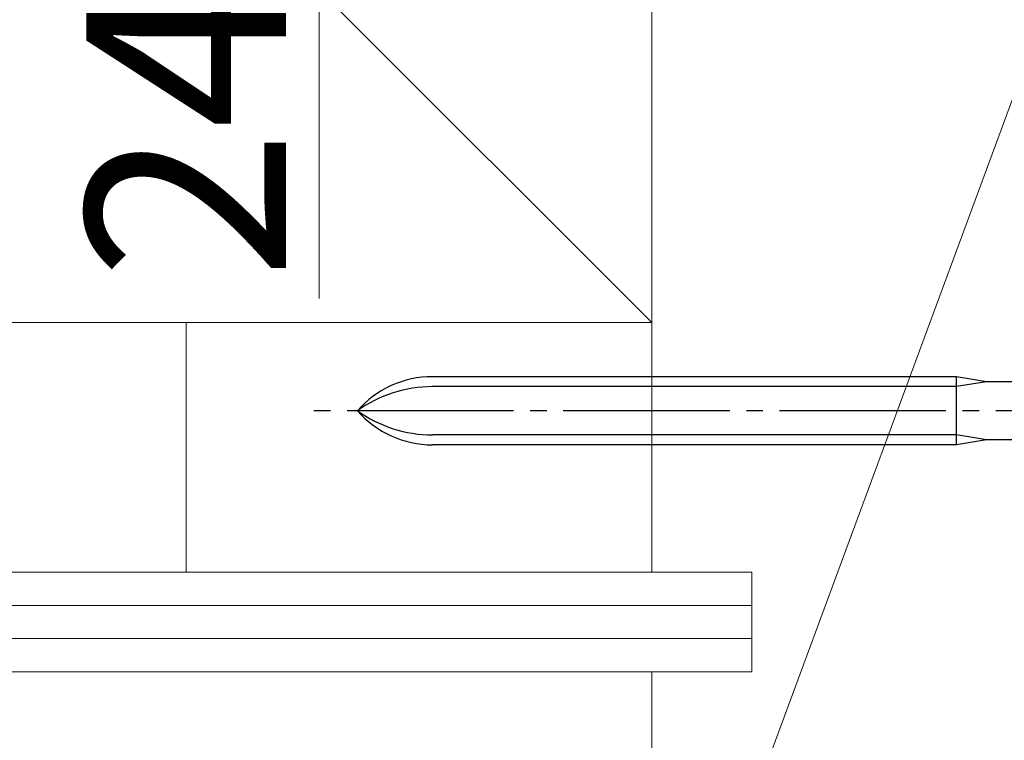
# Model space of a CAD drawing. Extents: x 105 to 1155, y 126 to 1687.
# Drawn here: x 205 to 264, y 876 to 919 of the extents above; entities that cross this region are included whole.
import ezdxf

# ---------------------------------------------------------------- set-up
doc = ezdxf.new("R2010")
doc.units = 0
doc.linetypes.add('YCENTER_1', pattern=[13, 10, -1, 1, -1])
for name, color, linetype, lineweight in [('YKK_13', 4, 'CONTINUOUS', 30), ('YKK_D', 6, 'CONTINUOUS', 13), ('YSS_K', 3, 'CONTINUOUS', 13)]:
    doc.layers.add(name, color=color, linetype=linetype, lineweight=lineweight)
doc.styles.add('text-b', font='txt')

msp = doc.modelspace()

# ---------------------------------------------------------------- linework, layer by layer
at = {"layer": 'YKK_13'}
for p, q in [((261.34, 897.451), (229.856, 897.451)), ((261.34, 893.351), (261.34, 897.451)), ((263.14, 897.151), (261.34, 897.451)), ((261.34, 896.851), (229.856, 896.851)), ((263.14, 897.151), (261.34, 896.851)), ((278.02, 897.151), (263.14, 897.151)), ((261.34, 893.951), (229.856, 893.951)), ((263.14, 893.651), (261.34, 893.951)), ((263.14, 893.651), (261.34, 893.351)), ((278.02, 893.651), (263.14, 893.651)), ((261.34, 893.351), (229.856, 893.351))]:
    msp.add_line(p, q, dxfattribs=at)
at = {"layer": 'YKK_13', "linetype": 'YCENTER_1'}
msp.add_line((286.715, 895.401), (222.682, 895.401), dxfattribs=at)
at = {"layer": 'YKK_13'}
for centre, radius, start, end in [((229.856, 891.451), 6, 90, 138.82711), ((229.856, 889.093), 7.759, 90, 125.59898), ((229.856, 899.351), 6, 221.17289, 270), ((229.856, 901.71), 7.759, 234.40102, 270)]:
    msp.add_arc(centre, radius, start, end, dxfattribs=at)
at = {"layer": 'YKK_D', "ltscale": 1.5}
msp.add_line((223.04, 936.651), (223.04, 902.147), dxfattribs=at)
at = {"layer": 'YSS_K'}
for p, q in [((138.04, 1005.701), (243.04, 900.701)), ((243.04, 1005.701), (243.04, 900.701)), ((243.04, 885.701), (243.04, 936.701)), ((246.996, 866.201), (273.04, 936.701)), ((243.04, 900.701), (128.04, 900.701)), ((243.04, 900.701), (162.581, 900.701)), ((215.04, 900.701), (215.04, 885.701)), ((249.04, 885.701), (128.04, 885.701)), ((249.04, 885.701), (249.04, 879.701)), ((249.04, 883.701), (128.04, 883.701)), ((249.04, 881.701), (128.04, 881.701)), ((249.04, 879.701), (128.04, 879.701)), ((243.04, 853.201), (243.04, 879.701))]:
    msp.add_line(p, q, dxfattribs=at)

# ---------------------------------------------------------------- texts
at = {"layer": 'YKK_D', "style": 'text-b'}
msp.add_text('24.5', height=12, rotation=90, dxfattribs=at).set_placement((221.04, 903.26))

doc.saveas('drawing.dxf')
